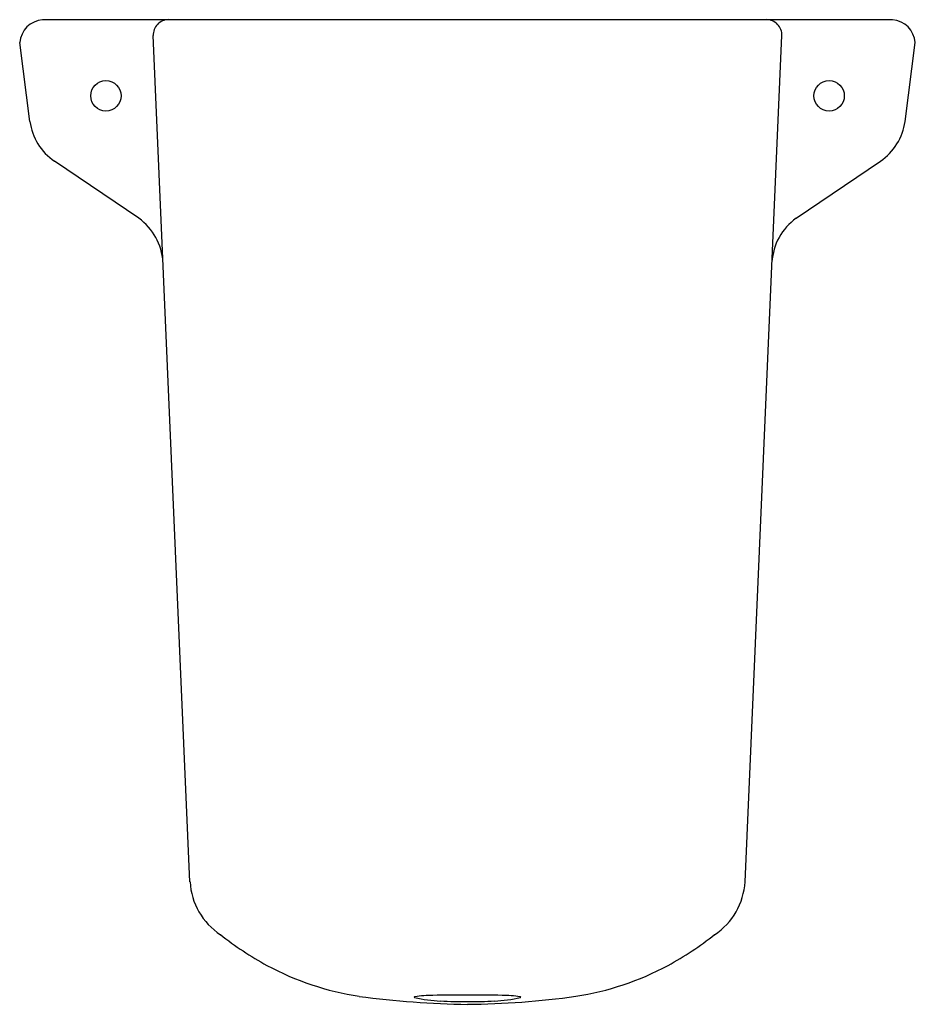
# Model space of a CAD drawing. Extents: x 3487.7 to 3497, y 191.8 to 202.
import ezdxf

# ---------------------------------------------------------------- set-up
doc = ezdxf.new("R2010")
doc.units = 0
doc.header["$LTSCALE"] = 0.64311
doc.layers.get('0').update_dxf_attribs({"color": 255, "linetype": 'CONTINUOUS'})
doc.layers.get('DEFPOINTS').update_dxf_attribs({"linetype": 'CONTINUOUS'})
doc.styles.get("Standard").update_dxf_attribs({"font": 'txt', "width": 0.8})

msp = doc.modelspace()

# ---------------------------------------------------------------- linework, layer by layer
for p, q in [((3487.931, 202.028), (3496.722, 202.028)), ((3487.801, 200.975), (3487.695, 201.791)), ((3489.456, 193.109), (3489.075, 201.863)), ((3495.197, 193.109), (3495.577, 201.863)), ((3496.852, 200.975), (3496.958, 201.791)), ((3488.928, 199.973), (3488.055, 200.564)), ((3495.725, 199.973), (3496.597, 200.564))]:
    msp.add_line(p, q)
for centre in [(3488.586, 201.24), (3496.067, 201.24)]:
    msp.add_circle(centre, 0.157)
for centre, radius, start, end in [((3487.953, 201.769), 0.259, 94.8705, 175.1295), ((3489.233, 201.87), 0.158, 90.0176, 182.4757), ((3495.42, 201.87), 0.158, 357.5243, 89.9824), ((3496.7, 201.769), 0.259, 4.8705, 85.1295), ((3488.386, 201.053), 0.591, 187.575, 235.9158), ((3496.266, 201.053), 0.591, 304.0842, 352.425), ((3488.572, 199.482), 0.606, 3.6392, 54.0992), ((3496.081, 199.482), 0.607, 125.9085, 176.3226), ((3490.159, 193.149), 0.704, 183.2578, 236.5208), ((3494.494, 193.149), 0.704, 303.4792, 356.7422), ((3491.863, 195.202), 3.368, 231.596, 241.4178), ((3492.79, 195.202), 3.368, 298.5822, 308.404), ((3491.658, 194.86), 2.97, 241.739, 261.2468), ((3492.995, 194.86), 2.97, 278.7532, 298.261), ((3492.472, 201.442), 9.602, 262.4238, 269.1317), ((3491.78, 191.916), 0.00447, 87.0837, 252.3559), ((3492.092, 193.232), 1.357, 256.6613, 268.1433), ((3491.976, 190.434), 1.499, 90.2711, 97.4709), ((3492.321, 169.971), 21.966, 89.9858, 90.9191), ((3492.332, 169.971), 21.966, 89.0809, 90.0142), ((3492.268, 200.263), 8.421, 270.3977, 278.0469), ((3492.561, 193.232), 1.357, 271.8567, 283.3387), ((3492.677, 190.434), 1.499, 82.5291, 89.7289), ((3492.872, 191.916), 0.00447, 287.6441, 92.9163), ((3492.319, 196.541), 4.672, 266.6774, 270.09), ((3492.334, 196.541), 4.672, 269.91, 273.3226)]:
    msp.add_arc(centre, radius, start, end)

# ---------------------------------------------------------------- texts
at = {"layer": 'DEFPOINTS'}
for tag, p, s in [('MODELNUMBER', (3492.327, 196.933), 'K-11340X'), ('TRADENAME', (3492.327, 196.931), 'FOLIO'), ('PRODUCT', (3492.327, 196.93), 'PEDESTAL')]:
    msp.add_attdef(tag, p, s, height=0.001, dxfattribs=at)

doc.saveas('drawing.dxf')
